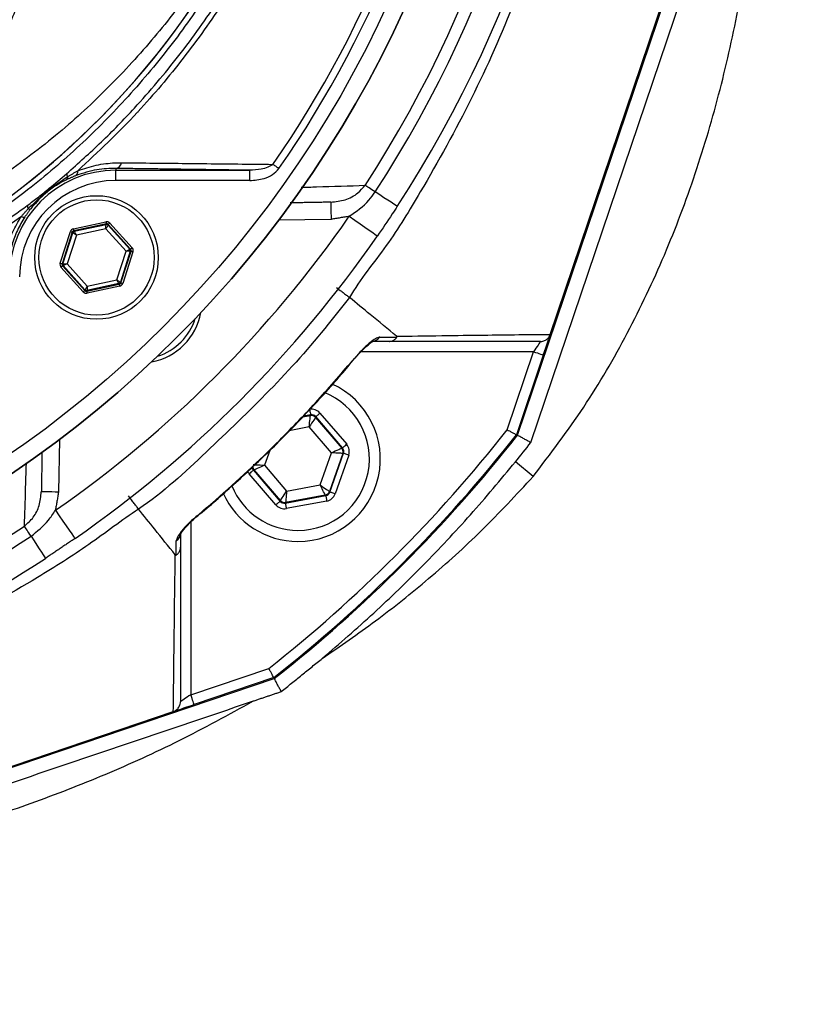
# Model space of a CAD drawing. Extents: x -2114 to 10040, y 0 to 6534.
# Drawn here: x 8711 to 8826, y 1190 to 1333 of the extents above; entities that cross this region are included whole.
import ezdxf

# ---------------------------------------------------------------- set-up
doc = ezdxf.new("R2010")
doc.units = 0
doc.header["$LTSCALE"] = 5
doc.header["$MEASUREMENT"] = 0
doc.layers.get('0').update_dxf_attribs({"linetype": 'CONTINUOUS'})
doc.styles.add('ISO', font='GENISO.SHX')
doc.dimstyles.new('GEN-ISO', dxfattribs={"dimtxt": 50, "dimasz": 50, "dimexe": 40, "dimexo": 1, "dimgap": 30, "dimtad": 0, "dimtih": 1, "dimtoh": 1, "dimdec": 1, "dimdsep": 46, "dimtxsty": 'ISO', "dimcen": 2, "dimclrd": 256, "dimclre": 256, "dimclrt": 2, "dimadec": 0, "dimazin": 0, "dimtp": 0.1, "dimtm": 0.1, "dimtfac": 0.05, "dimtdec": 1, "dimtix": 1, "dimtmove": 2, "dimatfit": 3, "dimfxl": 0, "dimtolj": 1, "dimarcsym": 0})

# ---------------------------------------------------------------- blocks, each defined once
blk = doc.blocks.new('*D61')
at = {"color": 3, "lineweight": 25}
for p, q in [((8930.02, 1401.55), (9230.48, 1401.55)), ((9205.48, 1111.55), (9205.48, 1366.55)), ((8595.9, 1076.55), (9230.48, 1076.55))]:
    blk.add_line(p, q, dxfattribs=at)
at = {"color": 3}
for points in [[(9211.32, 1366.55), (9199.65, 1366.55), (9205.48, 1401.55)], [(9199.65, 1111.55), (9211.32, 1111.55), (9205.48, 1076.55)]]:
    blk.add_solid(points, dxfattribs=at)
at = {"color": 2, "insert": (9150.48, 1239.05), "char_height": 50, "attachment_point": 5, "rotation": 90, "style": 'ISO'}
blk.add_mtext('\\A1;12.8', dxfattribs=at)

msp = doc.modelspace()

# ---------------------------------------------------------------- linework, layer by layer
at = {"color": 7, "linetype": 'Continuous'}
for p, q in [((8783.56, 1272.43), (8816.39, 1369.45)), ((8788.36, 1287.12), (8816.24, 1369.5)), ((8785.52, 1271.37), (8818.47, 1368.74)), ((8725.08, 1311.28), (8725.08, 1311.01)), ((8725.08, 1311.01), (8744.58, 1311.01)), ((8725.08, 1309.51), (8725.08, 1311.01)), ((8744.58, 1309.51), (8744.58, 1311.01)), ((8744.58, 1309.51), (8725.08, 1309.51)), ((8718.88, 1302.5), (8723.62, 1303.51)), ((8723.68, 1303.22), (8718.94, 1302.2)), ((8723.65, 1303.12), (8723.68, 1303.22)), ((8724.19, 1303.33), (8727.43, 1299.73)), ((8756.42, 1303.86), (8748.77, 1303.73)), ((8716.95, 1297.48), (8718.44, 1302.09)), ((8718.72, 1302), (8717.23, 1297.39)), ((8717.33, 1297.41), (8718.79, 1301.92)), ((8718.79, 1301.92), (8718.72, 1302)), ((8718.94, 1302.2), (8719.01, 1302.13)), ((8719.01, 1302.13), (8723.65, 1303.12)), ((8723.6, 1302.5), (8719.31, 1301.58)), ((8726.55, 1299.24), (8723.6, 1302.5)), ((8723.96, 1303.13), (8723.93, 1303.03)), ((8723.93, 1303.03), (8727.11, 1299.51)), ((8727.21, 1299.53), (8723.96, 1303.13)), ((8719.31, 1301.58), (8717.96, 1297.39)), ((8725.2, 1295.05), (8726.55, 1299.24)), ((8727.17, 1299.22), (8725.72, 1294.7)), ((8725.79, 1294.63), (8727.28, 1299.24)), ((8727.56, 1299.15), (8726.07, 1294.54)), ((8727.11, 1299.51), (8727.21, 1299.53)), ((8727.28, 1299.24), (8727.17, 1299.22)), ((8717.23, 1297.39), (8717.33, 1297.41)), ((8720.32, 1293.3), (8717.07, 1296.9)), ((8717.4, 1297.12), (8717.29, 1297.1)), ((8717.29, 1297.1), (8720.54, 1293.5)), ((8720.57, 1293.6), (8717.4, 1297.12)), ((8717.96, 1297.39), (8720.9, 1294.13)), ((8720.9, 1294.13), (8725.2, 1295.05)), ((8725.72, 1294.7), (8725.79, 1294.63)), ((8720.54, 1293.5), (8720.57, 1293.6)), ((8720.83, 1293.41), (8725.56, 1294.43)), ((8720.86, 1293.51), (8720.83, 1293.41)), ((8725.49, 1294.5), (8720.86, 1293.51)), ((8725.63, 1294.13), (8720.89, 1293.12)), ((8725.56, 1294.43), (8725.49, 1294.5)), ((8785.92, 1284.59), (8760.79, 1284.59)), ((8782.08, 1273.23), (8785.92, 1284.59)), ((8787.34, 1284.11), (8783.42, 1272.51)), ((8752.28, 1275.09), (8753.4, 1275.3)), ((8753.44, 1275.4), (8752.4, 1275.21)), ((8753.4, 1275.3), (8753.44, 1275.4)), ((8754.2, 1275.14), (8754.16, 1275.03)), ((8754.16, 1275.03), (8757.98, 1270.57)), ((8758.09, 1270.59), (8754.2, 1275.14)), ((8754.8, 1275.66), (8758.7, 1271.11)), ((8753.24, 1273.64), (8750.32, 1273.09)), ((8756.47, 1269.88), (8753.24, 1273.64)), ((8716.84, 1271.8), (8716.71, 1264.15)), ((8747.49, 1270.2), (8746.73, 1268.06)), ((8757.98, 1270.57), (8758.09, 1270.59)), ((8754.82, 1265.21), (8756.47, 1269.88)), ((8758.13, 1269.78), (8756.17, 1264.24)), ((8756.25, 1264.16), (8758.24, 1269.8)), ((8758.99, 1269.54), (8757, 1263.89)), ((8758.24, 1269.8), (8758.13, 1269.78)), ((8745.22, 1267.37), (8745.1, 1267.35)), ((8745.1, 1267.35), (8749, 1262.8)), ((8749.04, 1262.91), (8745.22, 1267.37)), ((8746.73, 1268.06), (8749.95, 1264.3)), ((8785.87, 1266.44), (8783.27, 1268.54)), ((8748.39, 1262.28), (8744.5, 1266.83)), ((8749.95, 1264.3), (8754.82, 1265.21)), ((8749.75, 1262.54), (8755.64, 1263.64)), ((8755.57, 1263.72), (8749.79, 1262.64)), ((8755.64, 1263.64), (8755.57, 1263.72)), ((8756.17, 1264.24), (8756.25, 1264.16)), ((8749, 1262.8), (8749.04, 1262.91)), ((8749.79, 1262.64), (8749.75, 1262.54)), ((8755.79, 1262.85), (8749.9, 1261.75)), ((8735.98, 1259.78), (8735.98, 1234.64)), ((8735.98, 1234.64), (8747.34, 1238.49)), ((8651.12, 1204.18), (8748.14, 1237.01)), ((8748.06, 1237.15), (8736.46, 1233.22)), ((8651.07, 1204.33), (8733.44, 1232.2))]:
    msp.add_line(p, q, dxfattribs=at)
for points in [[(8748.82, 1311.26), (8748.7, 1311.35), (8748.58, 1311.43), (8748.47, 1311.51), (8748.35, 1311.59), (8748.24, 1311.67), (8748.14, 1311.74), (8748.04, 1311.81), (8747.95, 1311.87)], [(8762.85, 1307.85), (8762.6, 1308.01), (8762.37, 1308.17), (8762.15, 1308.31), (8761.95, 1308.44), (8761.76, 1308.56), (8761.61, 1308.66), (8761.48, 1308.75), (8761.37, 1308.82)], [(8766.07, 1305.76), (8766.01, 1305.8), (8765.83, 1305.91), (8765.55, 1306.09), (8765.17, 1306.35), (8764.69, 1306.66), (8764.13, 1307.02), (8763.51, 1307.42), (8762.85, 1307.85)], [(8756.37, 1306.36), (8756.37, 1306.31), (8756.37, 1306.17), (8756.38, 1305.94), (8756.38, 1305.63), (8756.39, 1305.25), (8756.4, 1304.82), (8756.41, 1304.35), (8756.42, 1303.86)], [(8723.62, 1303.51), (8723.63, 1303.45), (8723.64, 1303.4), (8723.65, 1303.35), (8723.66, 1303.31), (8723.67, 1303.27), (8723.67, 1303.24), (8723.68, 1303.22), (8723.68, 1303.22)], [(8724.19, 1303.33), (8724.14, 1303.29), (8724.1, 1303.25), (8724.07, 1303.22), (8724.03, 1303.19), (8724, 1303.16), (8723.98, 1303.14), (8723.97, 1303.13), (8723.96, 1303.13)], [(8759.07, 1304.31), (8759.87, 1303.75), (8760.64, 1303.22), (8761.35, 1302.72), (8761.97, 1302.29), (8762.48, 1301.94), (8762.86, 1301.67), (8763.09, 1301.51), (8763.17, 1301.46)], [(8718.44, 1302.09), (8718.49, 1302.08), (8718.54, 1302.06), (8718.59, 1302.04), (8718.64, 1302.03), (8718.67, 1302.02), (8718.7, 1302.01), (8718.71, 1302), (8718.72, 1302)], [(8719.31, 1301.58), (8719.21, 1301.64), (8719.11, 1301.71), (8719.02, 1301.77), (8718.94, 1301.82), (8718.88, 1301.86), (8718.83, 1301.9), (8718.8, 1301.92), (8718.79, 1301.92)], [(8718.88, 1302.5), (8718.89, 1302.44), (8718.9, 1302.38), (8718.91, 1302.33), (8718.92, 1302.29), (8718.93, 1302.25), (8718.94, 1302.23), (8718.94, 1302.21), (8718.94, 1302.2)], [(8719.01, 1302.13), (8719.02, 1302.11), (8719.04, 1302.08), (8719.06, 1302.03), (8719.1, 1301.96), (8719.15, 1301.88), (8719.2, 1301.78), (8719.25, 1301.68), (8719.31, 1301.58)], [(8723.6, 1302.5), (8723.61, 1302.62), (8723.62, 1302.73), (8723.63, 1302.84), (8723.63, 1302.93), (8723.64, 1303.01), (8723.64, 1303.07), (8723.65, 1303.11), (8723.65, 1303.12)], [(8723.93, 1303.03), (8723.93, 1303.02), (8723.91, 1302.98), (8723.88, 1302.93), (8723.83, 1302.87), (8723.79, 1302.79), (8723.73, 1302.7), (8723.67, 1302.6), (8723.6, 1302.5)], [(8726.55, 1299.24), (8726.66, 1299.29), (8726.76, 1299.34), (8726.86, 1299.39), (8726.94, 1299.43), (8727.01, 1299.46), (8727.07, 1299.49), (8727.1, 1299.5), (8727.11, 1299.51)], [(8727.17, 1299.22), (8727.16, 1299.22), (8727.12, 1299.22), (8727.07, 1299.22), (8726.99, 1299.22), (8726.89, 1299.22), (8726.79, 1299.23), (8726.67, 1299.23), (8726.55, 1299.24)], [(8727.43, 1299.73), (8727.39, 1299.69), (8727.35, 1299.66), (8727.31, 1299.62), (8727.28, 1299.59), (8727.25, 1299.57), (8727.23, 1299.55), (8727.22, 1299.54), (8727.21, 1299.53)], [(8727.28, 1299.24), (8727.28, 1299.24), (8727.3, 1299.23), (8727.32, 1299.22), (8727.36, 1299.21), (8727.4, 1299.2), (8727.45, 1299.18), (8727.51, 1299.16), (8727.56, 1299.15)], [(8716.95, 1297.48), (8717, 1297.47), (8717.05, 1297.45), (8717.1, 1297.43), (8717.15, 1297.42), (8717.18, 1297.41), (8717.21, 1297.4), (8717.23, 1297.39), (8717.23, 1297.39)], [(8717.33, 1297.41), (8717.35, 1297.41), (8717.38, 1297.41), (8717.44, 1297.41), (8717.52, 1297.41), (8717.61, 1297.4), (8717.72, 1297.4), (8717.84, 1297.4), (8717.96, 1297.39)], [(8717.29, 1297.1), (8717.29, 1297.09), (8717.28, 1297.08), (8717.26, 1297.06), (8717.23, 1297.04), (8717.19, 1297.01), (8717.16, 1296.97), (8717.11, 1296.94), (8717.07, 1296.9)], [(8717.96, 1297.39), (8717.85, 1297.34), (8717.74, 1297.29), (8717.65, 1297.24), (8717.56, 1297.2), (8717.49, 1297.17), (8717.44, 1297.14), (8717.41, 1297.13), (8717.4, 1297.12)], [(8725.49, 1294.5), (8725.49, 1294.52), (8725.47, 1294.55), (8725.44, 1294.6), (8725.41, 1294.67), (8725.36, 1294.75), (8725.31, 1294.85), (8725.26, 1294.95), (8725.2, 1295.05)], [(8725.2, 1295.05), (8725.3, 1294.99), (8725.4, 1294.92), (8725.48, 1294.86), (8725.56, 1294.81), (8725.63, 1294.77), (8725.67, 1294.73), (8725.71, 1294.71), (8725.72, 1294.7)], [(8725.79, 1294.63), (8725.79, 1294.63), (8725.81, 1294.62), (8725.84, 1294.61), (8725.87, 1294.6), (8725.91, 1294.59), (8725.96, 1294.57), (8726.02, 1294.55), (8726.07, 1294.54)], [(8720.54, 1293.5), (8720.54, 1293.5), (8720.52, 1293.49), (8720.5, 1293.47), (8720.48, 1293.44), (8720.44, 1293.41), (8720.4, 1293.38), (8720.36, 1293.34), (8720.32, 1293.3)], [(8720.57, 1293.6), (8720.58, 1293.61), (8720.6, 1293.65), (8720.63, 1293.7), (8720.67, 1293.76), (8720.72, 1293.84), (8720.78, 1293.93), (8720.84, 1294.03), (8720.9, 1294.13)], [(8720.83, 1293.41), (8720.83, 1293.41), (8720.83, 1293.39), (8720.84, 1293.36), (8720.85, 1293.32), (8720.86, 1293.28), (8720.87, 1293.23), (8720.88, 1293.18), (8720.89, 1293.12)], [(8720.9, 1294.13), (8720.89, 1294.01), (8720.89, 1293.9), (8720.88, 1293.79), (8720.87, 1293.7), (8720.87, 1293.62), (8720.86, 1293.56), (8720.86, 1293.52), (8720.86, 1293.51)], [(8725.56, 1294.43), (8725.56, 1294.42), (8725.57, 1294.4), (8725.57, 1294.38), (8725.58, 1294.34), (8725.59, 1294.3), (8725.6, 1294.25), (8725.61, 1294.19), (8725.63, 1294.13)], [(8786.94, 1286.09), (8786.92, 1286.07), (8786.88, 1286), (8786.8, 1285.89), (8786.7, 1285.74), (8786.58, 1285.56), (8786.43, 1285.34), (8786.27, 1285.1), (8786.1, 1284.85), (8785.92, 1284.59)], [(8787.34, 1284.11), (8787.52, 1284.63), (8787.69, 1285.14), (8787.85, 1285.61), (8788, 1286.04), (8788.12, 1286.41), (8788.22, 1286.71), (8788.3, 1286.93), (8788.33, 1287.03)], [(8785.92, 1284.59), (8786.2, 1284.5), (8786.47, 1284.41), (8786.71, 1284.32), (8786.93, 1284.25), (8787.11, 1284.19), (8787.24, 1284.15), (8787.32, 1284.12), (8787.34, 1284.11)], [(8759.91, 1283.63), (8759.91, 1283.63), (8759.86, 1283.67)], [(8753.3, 1276.19), (8753.32, 1276.04), (8753.35, 1275.89), (8753.38, 1275.76), (8753.4, 1275.64), (8753.42, 1275.54), (8753.43, 1275.47), (8753.44, 1275.42), (8753.44, 1275.4)], [(8753.24, 1273.64), (8753.28, 1273.96), (8753.3, 1274.27), (8753.33, 1274.55), (8753.36, 1274.8), (8753.38, 1275.01), (8753.39, 1275.16), (8753.4, 1275.26), (8753.4, 1275.3)], [(8754.16, 1275.03), (8754.14, 1275), (8754.08, 1274.92), (8754, 1274.79), (8753.89, 1274.62), (8753.75, 1274.41), (8753.59, 1274.17), (8753.42, 1273.91), (8753.24, 1273.64)], [(8754.8, 1275.66), (8754.69, 1275.56), (8754.57, 1275.46), (8754.47, 1275.37), (8754.38, 1275.29), (8754.3, 1275.23), (8754.25, 1275.18), (8754.21, 1275.15), (8754.2, 1275.14)], [(8756.47, 1269.88), (8756.76, 1270.01), (8757.04, 1270.14), (8757.3, 1270.26), (8757.53, 1270.36), (8757.72, 1270.45), (8757.86, 1270.51), (8757.95, 1270.55), (8757.98, 1270.57)], [(8758.7, 1271.11), (8758.58, 1271.01), (8758.47, 1270.91), (8758.37, 1270.82), (8758.27, 1270.75), (8758.2, 1270.68), (8758.14, 1270.63), (8758.11, 1270.6), (8758.09, 1270.59)], [(8758.13, 1269.78), (8758.09, 1269.79), (8757.99, 1269.79), (8757.84, 1269.8), (8757.63, 1269.81), (8757.38, 1269.83), (8757.09, 1269.84), (8756.79, 1269.86), (8756.47, 1269.88)], [(8758.99, 1269.54), (8758.85, 1269.59), (8758.71, 1269.64), (8758.58, 1269.68), (8758.47, 1269.72), (8758.37, 1269.76), (8758.3, 1269.78), (8758.26, 1269.8), (8758.24, 1269.8)], [(8745.1, 1267.35), (8745.09, 1267.34), (8745.05, 1267.31), (8745, 1267.26), (8744.92, 1267.19), (8744.83, 1267.12), (8744.73, 1267.03), (8744.61, 1266.93), (8744.5, 1266.83)], [(8745.07, 1268.16), (8745.11, 1268.15), (8745.2, 1268.15), (8745.36, 1268.14), (8745.57, 1268.13), (8745.82, 1268.11), (8746.1, 1268.1), (8746.41, 1268.08), (8746.73, 1268.06)], [(8746.73, 1268.06), (8746.44, 1267.93), (8746.16, 1267.8), (8745.9, 1267.68), (8745.67, 1267.58), (8745.48, 1267.49), (8745.34, 1267.43), (8745.25, 1267.39), (8745.22, 1267.37)], [(8754.82, 1265.21), (8755.08, 1265.02), (8755.33, 1264.84), (8755.57, 1264.68), (8755.77, 1264.53), (8755.94, 1264.41), (8756.06, 1264.32), (8756.14, 1264.26), (8756.17, 1264.24)], [(8755.57, 1263.72), (8755.55, 1263.75), (8755.51, 1263.84), (8755.44, 1263.98), (8755.34, 1264.17), (8755.23, 1264.39), (8755.1, 1264.65), (8754.96, 1264.92), (8754.82, 1265.21)], [(8716.71, 1264.15), (8716.22, 1264.16), (8715.75, 1264.17), (8715.32, 1264.18), (8714.94, 1264.18), (8714.63, 1264.19), (8714.4, 1264.19), (8714.26, 1264.2), (8714.21, 1264.2)], [(8749.04, 1262.91), (8749.06, 1262.94), (8749.11, 1263.02), (8749.2, 1263.15), (8749.31, 1263.32), (8749.45, 1263.53), (8749.61, 1263.77), (8749.78, 1264.03), (8749.95, 1264.3)], [(8749.95, 1264.3), (8749.92, 1263.98), (8749.89, 1263.67), (8749.86, 1263.39), (8749.84, 1263.14), (8749.82, 1262.93), (8749.81, 1262.78), (8749.8, 1262.68), (8749.79, 1262.64)], [(8755.64, 1263.64), (8755.64, 1263.62), (8755.65, 1263.57), (8755.67, 1263.5), (8755.69, 1263.4), (8755.71, 1263.28), (8755.73, 1263.15), (8755.76, 1263), (8755.79, 1262.85)], [(8757, 1263.89), (8756.86, 1263.94), (8756.72, 1263.99), (8756.59, 1264.04), (8756.47, 1264.08), (8756.38, 1264.11), (8756.31, 1264.13), (8756.27, 1264.15), (8756.25, 1264.16)], [(8749, 1262.8), (8748.99, 1262.79), (8748.95, 1262.76), (8748.89, 1262.71), (8748.82, 1262.65), (8748.73, 1262.57), (8748.62, 1262.48), (8748.51, 1262.38), (8748.39, 1262.28)], [(8749.75, 1262.54), (8749.76, 1262.52), (8749.77, 1262.47), (8749.78, 1262.4), (8749.8, 1262.3), (8749.82, 1262.18), (8749.85, 1262.05), (8749.87, 1261.9), (8749.9, 1261.75)], [(8716.26, 1261.5), (8716.82, 1260.7), (8717.35, 1259.93), (8717.84, 1259.22), (8718.28, 1258.6), (8718.63, 1258.09), (8718.89, 1257.71), (8719.06, 1257.47), (8719.11, 1257.4)], [(8736.9, 1260.71), (8736.94, 1260.66), (8736.94, 1260.66)], [(8712.71, 1257.72), (8712.55, 1257.96), (8712.4, 1258.2), (8712.26, 1258.42), (8712.13, 1258.62), (8712.01, 1258.8), (8711.9, 1258.96), (8711.82, 1259.09), (8711.75, 1259.2)], [(8712.71, 1257.72), (8713.15, 1257.05), (8713.55, 1256.44), (8713.91, 1255.88), (8714.22, 1255.4), (8714.47, 1255.02), (8714.66, 1254.73), (8714.77, 1254.56), (8714.81, 1254.5)], [(8735.98, 1234.64), (8735.72, 1234.47), (8735.46, 1234.3), (8735.23, 1234.14), (8735.01, 1233.99), (8734.83, 1233.87), (8734.68, 1233.77), (8734.57, 1233.69), (8734.5, 1233.64), (8734.48, 1233.63)], [(8736.46, 1233.22), (8736.45, 1233.25), (8736.42, 1233.33), (8736.38, 1233.46), (8736.32, 1233.64), (8736.24, 1233.86), (8736.16, 1234.1), (8736.07, 1234.37), (8735.98, 1234.64)], [(8733.53, 1232.23), (8733.64, 1232.27), (8733.86, 1232.34), (8734.16, 1232.45), (8734.53, 1232.57), (8734.96, 1232.72), (8735.43, 1232.88), (8735.94, 1233.05), (8736.46, 1233.22)]]:
    msp.add_lwpolyline(points, dxfattribs=at)
for centre, radius in [((8619.02, 1401.55), 162.5), ((8619.02, 1401.55), 160), ((8722.25, 1298.31), 9), ((8722.25, 1298.31), 8.4)]:
    msp.add_circle(centre, radius, dxfattribs=at)
for centre, radius, start, end in [((8619.02, 1401.55), 169.9, 326.9185, 33.0815), ((8619.02, 1401.55), 175.5, 326.9185, 31.8862), ((8619.02, 1401.55), 171.66, 326.9185, 31.8862), ((8619.02, 1401.55), 162.5, 270, 0), ((8619.02, 1401.55), 157.06, 325.1797, 352.6106), ((8619.02, 1401.55), 158.12, 325.1797, 352.6604), ((8639.02, 1401.55), 117.88, 286.424, 346.1844), ((8639.02, 1401.55), 117.87, 286.4237, 345.8468), ((8724.89, 1312.28), 1.02, 280.5948, 349.8017), ((8725.08, 1295.49), 15.53, 90, 180), ((8718.55, 1310.53), 0.66, 181.2095, 221.6147), ((8718.84, 1310.79), 0.687, 308.9398, 12.708), ((8725.08, 1295.49), 14.03, 90, 180), ((8717.54, 1310.04), 0.518, 307.6045, 5.1487), ((8712.85, 1305.84), 0.673, 176.5218, 218.0487), ((8712.5, 1305.73), 0.361, 238.2569, 295.6958), ((8711.61, 1304.77), 0.572, 236.4952, 291.118), ((8619.02, 1401.55), 170.5, 304.7742, 325.2258), ((8719.08, 1301.83), 0.3, 102.1073, 162.0857), ((8723.71, 1302.83), 0.3, 42.1059, 102.0882), ((8619.02, 1401.55), 175.5, 304.7742, 325.2258), ((8726.89, 1299.31), 0.3, 342.1095, 42.0846), ((8717.62, 1297.32), 0.3, 162.1053, 222.0888), ((8725.43, 1294.8), 0.3, 282.1078, 342.0871), ((8720.8, 1293.8), 0.3, 222.1102, 282.083), ((8728.62, 1291.95), 9, 280.534, 349.466), ((8728.62, 1291.95), 8.4, 287.5436, 342.4564), ((8762.36, 1287.46), 1.37, 270.6019, 326.0879), ((8751.6, 1268.97), 12, 270, 65.4441), ((8751.6, 1268.97), 10.4, 270, 68.3108), ((8753.55, 1274.51), 0.8, 40.595, 100.5733), ((8619.02, 1401.55), 207.5, 308.2008, 321.7992), ((8619.02, 1401.55), 209, 308.13, 321.87), ((8619.02, 1401.55), 209.16, 308.1226, 321.8774), ((8757.37, 1270.05), 0.8, 340.594, 40.5727), ((8619.02, 1401.55), 211.36, 321, 321.9798), ((8745.82, 1267.89), 0.8, 179.6801, 220.5761), ((8751.6, 1268.97), 10.4, 202.0554, 270), ((8751.6, 1268.97), 12, 204.5634, 270), ((8755.42, 1264.51), 0.8, 280.5942, 340.5725), ((8749.65, 1263.43), 0.8, 220.592, 280.5742), ((8619.02, 1401.55), 169.9, 281.9185, 303.0815), ((8619.02, 1401.55), 171.66, 283.1138, 303.0815), ((8733.11, 1258.21), 1.37, 303.9116, 359.3986), ((8619.02, 1401.55), 175.5, 283.1138, 303.0815)]:
    msp.add_arc(centre, radius, start, end, dxfattribs=at)
for centre, major_axis, ratio, start_param, end_param in [((8723.74, 1302.92), (-0.184, -0.571), 0.999797, 2.618082, 3.665103), ((8723.74, 1302.92), (0.092, 0.286), 0.999391, 5.759674, 6.806696), ((8719.01, 1301.91), (0.402, -0.445), 0.999797, 2.618082, 3.665103), ((8719.01, 1301.91), (-0.201, 0.223), 0.999391, 5.759674, 6.806696), ((8726.99, 1299.33), (0.294, 0.063), 0.999391, 5.759674, 6.806696), ((8726.99, 1299.33), (-0.587, -0.126), 0.999797, 2.618082, 3.665103), ((8717.52, 1297.3), (0.587, 0.126), 0.999797, 2.618082, 3.665103), ((8717.52, 1297.3), (0.294, 0.063), 0.999391, 2.618082, 3.665103), ((8725.5, 1294.72), (-0.201, 0.223), 0.999391, 2.618082, 3.665103), ((8725.5, 1294.72), (-0.402, 0.445), 0.999797, 2.618082, 3.665103), ((8720.76, 1293.71), (0.184, 0.571), 0.999797, 2.618082, 3.665103), ((8720.76, 1293.71), (0.092, 0.286), 0.999391, 2.618082, 3.665103), ((8753.59, 1274.62), (-0.53, -1.51), 0.999797, 2.618082, 3.665103), ((8753.59, 1274.62), (0.266, 0.755), 0.999391, 5.759674, 6.806696), ((8757.48, 1270.07), (0.787, 0.147), 0.999391, 5.759674, 6.806696), ((8757.48, 1270.07), (-1.57, -0.29), 0.999797, 2.618082, 3.665103), ((8745.71, 1267.87), (0.787, 0.147), 0.999391, 3.045253, 3.665103), ((8745.71, 1267.87), (1.57, 0.29), 0.999797, 3.393806, 3.665103), ((8755.49, 1264.42), (-0.521, 0.608), 0.999391, 2.618082, 3.665103), ((8755.49, 1264.42), (-1.04, 1.22), 0.999797, 2.618082, 3.665103), ((8749.61, 1263.32), (0.53, 1.51), 0.999797, 2.618082, 3.665103), ((8749.61, 1263.32), (0.266, 0.755), 0.999391, 2.618082, 3.665103)]:
    msp.add_ellipse(centre, major_axis=major_axis, ratio=ratio, start_param=start_param, end_param=end_param, dxfattribs=at)
for points, knots in [([(8711.3, 1304.3), (8708.72, 1302.48), (8703.57, 1298.85), (8695.09, 1294.05), (8685.98, 1289.79), (8676.25, 1286.24), (8666.26, 1283.5), (8654.99, 1281.45), (8642.44, 1280.2), (8628.62, 1279.81), (8614.77, 1280.47), (8601.59, 1282.1), (8589.15, 1284.58), (8577.46, 1287.72), (8566.01, 1291.62), (8554.88, 1296.24), (8544.07, 1301.58), (8533.64, 1307.66), (8523.6, 1314.43), (8514.07, 1321.83), (8505.09, 1329.79), (8497.58, 1337.4), (8491.34, 1344.42), (8486.26, 1350.81), (8481.65, 1357.58), (8477.62, 1364.95), (8474.32, 1372.91), (8471.79, 1381.36), (8470.12, 1390.06), (8469.4, 1398.91), (8469.59, 1407.8), (8470.61, 1416.02), (8472.28, 1423.48), (8474.37, 1430.18), (8477.07, 1436.89), (8480.48, 1443.48), (8484.57, 1449.88), (8489.11, 1455.94), (8495.27, 1463.23), (8503.26, 1471.61), (8513.39, 1480.76), (8524.23, 1489.18), (8535.65, 1496.74), (8547.59, 1503.4), (8559.99, 1509.13), (8572.82, 1513.96), (8585.56, 1517.69), (8598.1, 1520.38), (8610.35, 1522.15), (8622.68, 1523.11), (8634.32, 1523.21), (8645.22, 1522.66), (8655.38, 1521.57), (8665.41, 1519.78), (8675.25, 1517.21), (8684.81, 1513.79), (8694.06, 1509.58), (8702.94, 1504.62), (8708.57, 1500.83), (8711.29, 1498.81), (8711.3, 1498.81)], [0, 0, 0, 0, 0.015332, 0.030665, 0.047482, 0.064359, 0.08124, 0.098061, 0.120381, 0.142779, 0.165173, 0.187488, 0.20692, 0.226431, 0.245971, 0.265487, 0.284925, 0.304718, 0.324581, 0.344473, 0.364345, 0.384147, 0.397765, 0.411419, 0.425032, 0.438592, 0.452869, 0.467188, 0.481462, 0.495739, 0.510063, 0.524341, 0.535725, 0.547132, 0.558517, 0.571078, 0.583684, 0.596324, 0.60893, 0.631492, 0.65412, 0.676743, 0.699297, 0.721397, 0.743571, 0.765741, 0.787834, 0.807727, 0.827678, 0.847629, 0.867524, 0.884122, 0.900759, 0.917379, 0.933954, 0.950432, 0.966967, 0.983501, 0.999978, 1, 1, 1, 1]), ([(8712.17, 1497.22), (8711.79, 1497.51), (8708.72, 1499.83), (8702.73, 1503.87), (8693.93, 1508.81), (8684.76, 1513), (8675.25, 1516.42), (8665.47, 1519), (8655.47, 1520.8), (8645.35, 1521.9), (8634.47, 1522.47), (8622.83, 1522.38), (8610.49, 1521.43), (8598.23, 1519.66), (8585.69, 1516.97), (8572.95, 1513.23), (8560.12, 1508.38), (8547.73, 1502.62), (8535.8, 1495.95), (8524.41, 1488.36), (8513.6, 1479.92), (8503.51, 1470.75), (8495.57, 1462.38), (8489.48, 1455.13), (8485.02, 1449.13), (8480.99, 1442.8), (8477.64, 1436.3), (8475, 1429.69), (8472.95, 1423.1), (8471.32, 1415.77), (8470.32, 1407.69), (8470.13, 1398.96), (8470.84, 1390.26), (8472.47, 1381.7), (8474.95, 1373.4), (8478.18, 1365.55), (8482.15, 1358.28), (8486.69, 1351.57), (8491.7, 1345.24), (8497.87, 1338.25), (8505.33, 1330.64), (8514.28, 1322.67), (8523.79, 1315.25), (8533.8, 1308.45), (8544.21, 1302.36), (8555.01, 1296.99), (8566.14, 1292.36), (8577.59, 1288.45), (8589.28, 1285.3), (8601.73, 1282.82), (8614.91, 1281.2), (8628.77, 1280.55), (8642.59, 1280.96), (8655.12, 1282.23), (8666.34, 1284.3), (8676.26, 1287.03), (8685.91, 1290.57), (8695.17, 1294.92), (8703.99, 1299.97), (8709.44, 1303.91), (8712.17, 1305.88)], [0, 0, 0, 0, 0.002364, 0.01872, 0.035134, 0.051548, 0.067905, 0.084427, 0.100995, 0.11758, 0.134126, 0.154031, 0.173994, 0.193955, 0.213858, 0.235956, 0.25813, 0.280309, 0.302413, 0.32494, 0.347536, 0.370138, 0.392672, 0.405128, 0.417616, 0.430072, 0.442482, 0.453674, 0.464888, 0.476079, 0.490111, 0.504189, 0.518221, 0.532252, 0.546328, 0.560362, 0.573781, 0.587252, 0.600764, 0.61424, 0.634021, 0.653874, 0.673746, 0.693589, 0.713363, 0.732807, 0.752331, 0.771879, 0.791398, 0.810838, 0.833158, 0.85556, 0.877965, 0.900292, 0.916997, 0.933762, 0.950522, 0.967223, 0.983612, 1, 1, 1, 1]), ([(8673.38, 1515.14), (8675.93, 1514.31), (8681.03, 1512.66), (8689.23, 1509.2), (8697.91, 1504.75), (8706.88, 1499.07), (8715.32, 1492.63), (8723, 1485.61), (8729.89, 1478.08), (8736.01, 1470.14), (8741.45, 1461.72), (8746.18, 1452.86), (8750.13, 1443.59), (8753.3, 1433.97), (8755.66, 1424.12), (8757.16, 1414.16), (8757.79, 1404.13), (8757.58, 1394.11), (8756.54, 1384.14), (8754.66, 1374.31), (8751.95, 1364.67), (8748.43, 1355.29), (8744.15, 1346.23), (8739.13, 1337.57), (8733.37, 1329.37), (8726.95, 1321.68), (8719.91, 1314.55), (8711.92, 1307.71), (8703.48, 1301.73), (8694.68, 1296.61), (8686.09, 1292.49), (8678.94, 1289.71), (8674.65, 1288.37), (8673.38, 1287.97)], [0, 0, 0, 0, 0.026526, 0.053052, 0.0879563, 0.1230006, 0.158045, 0.1929494, 0.2259151, 0.2589987, 0.2920822, 0.325048, 0.3583482, 0.39177, 0.4251916, 0.4584918, 0.4914562, 0.5245384, 0.5576205, 0.5905847, 0.623549, 0.6566311, 0.689713, 0.7226771, 0.7556416, 0.7887237, 0.8218058, 0.85477, 0.8927046, 0.9240774, 0.9555008, 0.9868736, 1, 1, 1, 1]), ([(8758.95, 1510.82), (8758.95, 1510.82), (8760.42, 1508.25), (8764.3, 1503.7), (8769.89, 1494.56), (8776.07, 1483.66), (8782.07, 1470.59), (8787.1, 1457.14), (8790.95, 1443.88), (8793.7, 1430.92), (8795.46, 1418.34), (8796.29, 1405.66), (8796.14, 1392.57), (8794.85, 1379.13), (8792.32, 1364.9), (8788.53, 1350.37), (8783.38, 1335.66), (8777.09, 1321.4), (8770.54, 1309.63), (8764.66, 1299.91), (8760.64, 1295.16), (8759.11, 1292.49), (8759.11, 1292.49)], [0, 0, 0, 0, 0, 0.037933, 0.075867, 0.136976, 0.198261, 0.259549, 0.32066, 0.374713, 0.42891, 0.483086, 0.537109, 0.596337, 0.655575, 0.72183, 0.788309, 0.854786, 0.921038, 0.960519, 1, 1, 1, 1, 1]), ([(8696.88, 1314.19), (8697.89, 1316.02), (8699.91, 1319.69), (8702.72, 1325.49), (8705.35, 1331.52), (8708.1, 1338.59), (8710.82, 1346.76), (8713.41, 1356.17), (8715.54, 1365.96), (8716.85, 1374), (8717.41, 1378.73), (8717.56, 1380.04)], [0, 0, 0, 0, 0.09762, 0.195238, 0.293878, 0.392517, 0.529205, 0.665887, 0.805993, 0.946093, 1, 1, 1, 1]), ([(8721.82, 1380), (8721.65, 1378.62), (8721.07, 1373.89), (8719.73, 1365.9), (8717.56, 1356.11), (8714.86, 1346.53), (8711.97, 1338.16), (8709.1, 1330.99), (8706.35, 1324.9), (8703.4, 1319), (8701.26, 1315.26), (8700.19, 1313.39)], [0, 0, 0, 0, 0.055771, 0.191692, 0.327618, 0.467071, 0.606532, 0.704361, 0.802191, 0.901095, 1, 1, 1, 1]), ([(8753.31, 1372.73), (8752.59, 1370.41), (8751.15, 1365.76), (8748.45, 1359.01), (8745.36, 1352.42), (8741.47, 1345.35), (8736.65, 1337.93), (8730.72, 1330.25), (8724.11, 1323.05), (8716.76, 1316.22), (8711.33, 1312.2), (8708.56, 1310.14)], [0, 0, 0, 0, 0.091751, 0.18351, 0.276594, 0.369679, 0.492783, 0.615889, 0.741922, 0.867953, 1, 1, 1, 1]), ([(8785.87, 1266.44), (8788.39, 1269.75), (8793.44, 1276.39), (8799.74, 1287.25), (8805.15, 1298.63), (8809.63, 1310.51), (8813.21, 1322.68), (8815.97, 1335.07), (8817.95, 1347.57), (8819.27, 1360.16), (8819.59, 1368.58), (8819.75, 1372.78)], [0, 0, 0, 0, 0.1099562, 0.2201133, 0.3308835, 0.4424653, 0.5548717, 0.6659354, 0.7773966, 0.8888973, 1, 1, 1, 1]), ([(8717.89, 1310.51), (8719.6, 1312.03), (8723.02, 1315.08), (8728.54, 1320.77), (8734.36, 1327.63), (8740.26, 1335.89), (8745.48, 1344.72), (8749.39, 1352.76), (8751.38, 1357.87), (8752.11, 1359.76)], [0, 0, 0, 0, 0.113496, 0.227364, 0.393033, 0.558702, 0.729288, 0.899873, 1, 1, 1, 1]), ([(8752.77, 1359.43), (8752.03, 1357.52), (8750.05, 1352.44), (8746.16, 1344.45), (8740.95, 1335.61), (8735.01, 1327.26), (8730.57, 1322.01), (8725.48, 1316.49), (8722.48, 1313.7), (8719.51, 1310.94)], [0, 0, 0, 0, 0.103023, 0.27502, 0.447643, 0.620271, 0.792273, 0.79485, 1, 1, 1, 1]), ([(8719.51, 1310.94), (8720.41, 1311.24), (8722.25, 1311.85), (8724.38, 1312.09), (8725.57, 1312.1), (8725.9, 1312.1)], [0, 0, 0, 0, 0.414544, 0.842744, 1, 1, 1, 1]), ([(8725.9, 1312.1), (8726.69, 1312.1), (8730.64, 1312.06), (8738.02, 1311.98), (8744.53, 1311.91), (8747.95, 1311.87)], [0, 0, 0, 0, 0.1060893, 0.5304611, 1, 1, 1, 1]), ([(8747.95, 1311.87), (8747.72, 1311.71), (8747.19, 1311.37), (8746.03, 1311.08), (8745.13, 1311.04), (8744.58, 1311.01)], [0, 0, 0, 0, 0.2385617, 0.5285275, 1, 1, 1, 1]), ([(8712.17, 1305.88), (8712.71, 1306.29), (8713.78, 1307.11), (8715.68, 1308.63), (8717.05, 1309.79), (8717.89, 1310.51)], [0, 0, 0, 0, 0.277051, 0.553881, 1, 1, 1, 1]), ([(8725.08, 1311.28), (8724.17, 1311.26), (8722.3, 1311.22), (8720.29, 1310.58), (8719.27, 1310.25)], [0, 0, 0, 0, 0.490972, 1, 1, 1, 1]), ([(8744.58, 1309.51), (8745.28, 1309.57), (8746.44, 1309.67), (8747.93, 1310.3), (8748.53, 1310.95), (8748.82, 1311.26)], [0, 0, 0, 0, 0.4434028, 0.7319433, 1, 1, 1, 1]), ([(8712.31, 1305.43), (8713.23, 1306.31), (8715.03, 1308.07), (8717.05, 1309.42), (8718.06, 1310.09)], [0, 0, 0, 0, 0.506054, 1, 1, 1, 1]), ([(8717.86, 1309.63), (8717.51, 1309.45), (8716.62, 1308.98), (8715.5, 1308.2), (8714.06, 1307.01), (8713.27, 1306.11), (8712.66, 1305.41)], [0, 0, 0, 0, 0.189296, 0.478528, 0.599256, 1, 1, 1, 1]), ([(8752.04, 1308.53), (8752.8, 1308.55), (8755.99, 1308.65), (8759.04, 1308.75), (8761.37, 1308.82)], [0, 0, 0, 0, 0.238295, 1, 1, 1, 1]), ([(8756.37, 1306.36), (8757.08, 1306.44), (8758.49, 1306.59), (8760.25, 1307.51), (8761.04, 1308.43), (8761.37, 1308.82)], [0, 0, 0, 0, 0.372832, 0.739304, 1, 1, 1, 1]), ([(8759.07, 1304.31), (8760.09, 1305.02), (8761.53, 1306.02), (8762.55, 1307.44), (8762.85, 1307.85)], [0, 0, 0, 0, 0.708383, 1, 1, 1, 1]), ([(8766.07, 1305.76), (8765.82, 1305.39), (8764.88, 1303.94), (8763.9, 1302.52), (8763.17, 1301.46)], [0, 0, 0, 0, 0.255346, 1, 1, 1, 1]), ([(8708.46, 1294.67), (8708.49, 1295.5), (8708.54, 1297.18), (8709.1, 1299.67), (8709.98, 1302.08), (8710.85, 1303.55), (8711.3, 1304.3)], [0, 0, 0, 0, 0.267865, 0.541856, 0.767177, 1, 1, 1, 1]), ([(8711.82, 1304.24), (8711.43, 1303.58), (8710.63, 1302.24), (8709.85, 1300.06), (8709.34, 1297.77), (8709.3, 1296.25), (8709.28, 1295.49)], [0, 0, 0, 0, 0.222282, 0.453437, 0.723254, 1, 1, 1, 1]), ([(8757.21, 1293.93), (8757.45, 1293.75), (8757.88, 1293.43), (8758.44, 1293), (8758.88, 1292.66), (8759.04, 1292.54), (8759.11, 1292.49)], [0, 0, 0, 0, 0.286715, 0.500518, 0.758863, 1, 1, 1, 1]), ([(8759.11, 1292.49), (8759.11, 1292.49), (8758.03, 1291.23), (8754.45, 1286.48), (8747.56, 1278.85), (8738.25, 1269.98), (8731.95, 1264.06), (8728.37, 1261.68), (8728.37, 1261.68)], [0, 0, 0, 0, 0.000002, 0.113964, 0.409309, 0.704655, 0.999999, 1, 1, 1, 1]), ([(8765.97, 1286.85), (8764.69, 1287.9), (8762.4, 1289.78), (8760.12, 1291.66), (8759.11, 1292.49)], [0, 0, 0, 0, 0.56, 1, 1, 1, 1]), ([(8763.5, 1286.7), (8763.48, 1286.7), (8763.32, 1286.69), (8762.87, 1286.5), (8762, 1285.87), (8760.93, 1284.88), (8760.2, 1284.05), (8759.86, 1283.67)], [0, 0, 0, 0, 0.03279, 0.210913, 0.446335, 0.744293, 1, 1, 1, 1]), ([(8759.91, 1283.63), (8760.14, 1283.9), (8760.63, 1284.46), (8761.36, 1285.18), (8761.99, 1285.72), (8762.39, 1286.01), (8762.6, 1286.12), (8762.61, 1286.12), (8762.61, 1286.12)], [0, 0, 0, 0, 0.223665, 0.470158, 0.679492, 0.841707, 0.944174, 1, 1, 1, 1]), ([(8764.87, 1286.09), (8764.6, 1286.09), (8763.77, 1286.09), (8762.93, 1286.09), (8762.38, 1286.09)], [0, 0, 0, 0, 0.331616, 1, 1, 1, 1]), ([(8763.5, 1286.7), (8764.06, 1286.7), (8764.9, 1286.7), (8765.73, 1286.71), (8766.01, 1286.71)], [0, 0, 0, 0, 0.6665809, 1, 1, 1, 1]), ([(8764.87, 1286.09), (8764.88, 1286.09), (8765.01, 1286.09), (8765.29, 1286.14), (8765.69, 1286.33), (8765.9, 1286.58), (8766.01, 1286.71)], [0, 0, 0, 0, 0.031274, 0.283115, 0.641554, 1, 1, 1, 1]), ([(8786.94, 1286.09), (8783.79, 1286.09), (8778.87, 1286.09), (8771.41, 1286.09), (8767.05, 1286.09), (8764.87, 1286.09)], [0, 0, 0, 0, 0.471249, 0.735548, 1, 1, 1, 1]), ([(8765.97, 1286.85), (8765.97, 1286.85), (8767.75, 1286.85), (8772.86, 1286.95), (8778.42, 1287.01), (8783.72, 1287.08), (8786.85, 1287.11), (8788.36, 1287.12)], [0, 0, 0, 0, 0.000001, 0.265053, 0.530121, 0.772907, 1, 1, 1, 1]), ([(8766.01, 1286.71), (8766.01, 1286.71), (8766.02, 1286.72), (8766.02, 1286.74), (8766.03, 1286.77), (8766.01, 1286.81), (8765.98, 1286.84), (8765.97, 1286.85)], [0, 0, 0, 0, 0.031467, 0.073281, 0.151064, 0.484878, 1, 1, 1, 1]), ([(8786.94, 1286.09), (8786.94, 1286.09), (8787.06, 1286.09), (8787.35, 1286.13), (8787.76, 1286.31), (8788.15, 1286.65), (8788.29, 1286.96), (8788.36, 1287.11)], [0, 0, 0, 0, 0.00825, 0.190266, 0.461176, 0.730557, 1, 1, 1, 1]), ([(8736.9, 1260.71), (8737.79, 1261.46), (8741.93, 1264.97), (8747.86, 1270.53), (8754.56, 1277.5), (8758.09, 1281.61), (8759.86, 1283.67)], [0, 0, 0, 0, 0.108109, 0.49999, 0.74975, 1, 1, 1, 1]), ([(8736.93, 1260.66), (8736.95, 1260.68), (8738.77, 1262.13), (8742.3, 1265.29), (8747.61, 1270.24), (8752.84, 1275.6), (8756.96, 1280.1), (8759.23, 1282.86), (8759.88, 1283.65)], [0, 0, 0, 0, 0.002099, 0.214443, 0.436924, 0.671019, 0.905129, 1, 1, 1, 1]), ([(8782.08, 1273.23), (8782.08, 1273.23), (8782.19, 1273.17), (8782.44, 1273.03), (8782.82, 1272.83), (8783.15, 1272.65), (8783.37, 1272.53), (8783.4, 1272.51), (8783.42, 1272.51)], [0, 0, 0, 0, 0.005674, 0.151194, 0.366231, 0.578369, 0.78916, 1, 1, 1, 1]), ([(8711.75, 1259.2), (8711.79, 1260.32), (8711.88, 1263.33), (8711.98, 1266.44), (8712.04, 1268.4)], [0, 0, 0, 0, 0.37185, 1, 1, 1, 1]), ([(8755.14, 1239.94), (8757.66, 1242.12), (8762.71, 1246.47), (8769.89, 1253.48), (8776.8, 1260.79), (8781.12, 1265.96), (8783.27, 1268.54)], [0, 0, 0, 0, 0.248859, 0.497718, 0.748859, 1, 1, 1, 1]), ([(8755.14, 1239.94), (8757.74, 1241.73), (8763.07, 1245.39), (8770.82, 1251.6), (8778.57, 1258.55), (8783.4, 1263.77), (8785.87, 1266.44)], [0, 0, 0, 0, 0.232856, 0.476171, 0.731824, 1, 1, 1, 1]), ([(8711.75, 1259.2), (8712.21, 1259.61), (8713.15, 1260.44), (8714, 1262.22), (8714.14, 1263.52), (8714.21, 1264.2)], [0, 0, 0, 0, 0.318979, 0.646274, 1, 1, 1, 1]), ([(8728.37, 1261.68), (8728.31, 1261.76), (8728.19, 1261.92), (8727.86, 1262.35), (8727.43, 1262.92), (8727.11, 1263.34), (8726.92, 1263.59)], [0, 0, 0, 0, 0.241138, 0.499485, 0.713286, 1, 1, 1, 1]), ([(8728.37, 1261.68), (8728.37, 1261.68), (8725.91, 1260.04), (8721.21, 1256.41), (8712.14, 1250.7), (8701.21, 1244.56), (8688.16, 1238.54), (8674.7, 1233.5), (8661.45, 1229.64), (8648.49, 1226.88), (8635.91, 1225.12), (8623.24, 1224.28), (8610.15, 1224.42), (8596.72, 1225.71), (8582.49, 1228.22), (8567.96, 1232), (8553.24, 1237.14), (8538.97, 1243.42), (8527.2, 1249.96), (8517.47, 1255.84), (8512.72, 1259.86), (8510.04, 1261.39), (8510.04, 1261.39)], [0, 0, 0, 0, 0.0000002, 0.037944, 0.0758878, 0.1369967, 0.1982818, 0.2595687, 0.3206797, 0.3747236, 0.428912, 0.483079, 0.5370934, 0.596289, 0.6554955, 0.72175, 0.7882287, 0.8547054, 0.9209573, 0.9604786, 0.9999997, 1, 1, 1, 1]), ([(8733.72, 1255.02), (8732.72, 1256.26), (8730.94, 1258.48), (8729.16, 1260.71), (8728.37, 1261.68)], [0, 0, 0, 0, 0.5599999, 1, 1, 1, 1]), ([(8712.71, 1257.72), (8713.61, 1258.44), (8714.98, 1259.54), (8715.93, 1261), (8716.26, 1261.5)], [0, 0, 0, 0, 0.657957, 1, 1, 1, 1]), ([(8736.9, 1260.71), (8736.47, 1260.33), (8735.6, 1259.56), (8734.62, 1258.47), (8733.99, 1257.59), (8733.91, 1257.23), (8733.87, 1257.07)], [0, 0, 0, 0, 0.284835, 0.578119, 0.81174, 1, 1, 1, 1]), ([(8734.45, 1257.95), (8734.45, 1257.96), (8734.45, 1257.97), (8734.53, 1258.12), (8734.74, 1258.43), (8735.15, 1258.93), (8735.77, 1259.6), (8736.42, 1260.22), (8736.85, 1260.58), (8736.99, 1260.7)], [0, 0, 0, 0, 0.054594, 0.139041, 0.258773, 0.435539, 0.649623, 0.890751, 1, 1, 1, 1]), ([(8734.48, 1258.19), (8734.48, 1257.7), (8734.48, 1257.01), (8734.48, 1256.32), (8734.48, 1256.11)], [0, 0, 0, 0, 0.70509, 1, 1, 1, 1]), ([(8733.86, 1254.97), (8733.86, 1255.18), (8733.87, 1255.88), (8733.87, 1256.58), (8733.87, 1257.07)], [0, 0, 0, 0, 0.297099, 1, 1, 1, 1]), ([(8733.86, 1254.97), (8733.99, 1255.08), (8734.24, 1255.29), (8734.43, 1255.69), (8734.48, 1255.97), (8734.48, 1256.1), (8734.48, 1256.11)], [0, 0, 0, 0, 0.358936, 0.717873, 0.968059, 1, 1, 1, 1]), ([(8734.48, 1256.11), (8734.48, 1253.89), (8734.48, 1249.46), (8734.48, 1241.86), (8734.48, 1236.85), (8734.48, 1233.63)], [0, 0, 0, 0, 0.263854, 0.527894, 1, 1, 1, 1]), ([(8733.44, 1232.2), (8733.48, 1235.47), (8733.53, 1240.22), (8733.62, 1246.9), (8733.66, 1251.71), (8733.72, 1253.7), (8733.72, 1255.02), (8733.72, 1255.02)], [0, 0, 0, 0, 0.470784, 0.68247, 0.89415, 0.999999, 1, 1, 1, 1]), ([(8733.72, 1255.02), (8733.73, 1255.01), (8733.75, 1254.99), (8733.77, 1254.97), (8733.79, 1254.96), (8733.81, 1254.96), (8733.83, 1254.96), (8733.84, 1254.96), (8733.85, 1254.97), (8733.86, 1254.97), (8733.86, 1254.97)], [0, 0, 0, 0, 0.321472, 0.539566, 0.688565, 0.791466, 0.899239, 0.942449, 0.978519, 1, 1, 1, 1]), ([(8855.72, 1209.87), (8852.26, 1204.93), (8845.32, 1195.03), (8833.66, 1181.09), (8821.18, 1167.87), (8807.88, 1155.5), (8793.69, 1143.9), (8778.65, 1133.09), (8762.84, 1123.05), (8746.44, 1113.95), (8729.56, 1105.84), (8712.55, 1098.9), (8695.5, 1093.07), (8678.46, 1088.25), (8661.17, 1084.34), (8643.69, 1081.35), (8626.11, 1079.3), (8608.2, 1078.19), (8589.99, 1078.1), (8571.51, 1079.05), (8553.09, 1081.03), (8534.81, 1084.04), (8516.74, 1088.04), (8498.94, 1093.05), (8481.43, 1099.07), (8464.24, 1106.11), (8447.46, 1114.14), (8431.2, 1123.17), (8415.56, 1133.15), (8401.07, 1143.79), (8387.72, 1154.92), (8375.34, 1166.33), (8363.47, 1178.27), (8350.71, 1192.12), (8337.2, 1207.98), (8322.86, 1225.77), (8313.38, 1237.68), (8308.63, 1243.63)], [0, 0, 0, 0, 0.02791, 0.055907, 0.08394, 0.111948, 0.139867, 0.168675, 0.19756, 0.22647, 0.255352, 0.284158, 0.311377, 0.338675, 0.366013, 0.393351, 0.420648, 0.447867, 0.476302, 0.504825, 0.533394, 0.561965, 0.590491, 0.618927, 0.64746, 0.676101, 0.704788, 0.733462, 0.762074, 0.790586, 0.816507, 0.842457, 0.868419, 0.894358, 0.929564, 0.964781, 1, 1, 1, 1]), ([(8306.05, 1242.41), (8307.99, 1239.96), (8311.69, 1235.3), (8316.96, 1228.69), (8321.67, 1222.82), (8325.82, 1217.69), (8329.71, 1212.94), (8333.87, 1207.95), (8339.04, 1201.85), (8345.07, 1194.93), (8351.57, 1187.72), (8358.31, 1180.52), (8365.84, 1172.81), (8374.28, 1164.66), (8383.26, 1156.5), (8392.3, 1148.82), (8401.39, 1141.63), (8410.53, 1134.92), (8421.2, 1127.71), (8433.59, 1120.14), (8447.87, 1112.38), (8462.59, 1105.33), (8477.74, 1099.01), (8493.21, 1093.43), (8508.93, 1088.63), (8524.87, 1084.6), (8540.99, 1081.35), (8557.16, 1078.9), (8574.75, 1077.15), (8593.75, 1076.35), (8614.18, 1076.76), (8634.53, 1078.44), (8651.86, 1080.96), (8666.16, 1083.76), (8677.5, 1086.39), (8688.77, 1089.44), (8699.96, 1092.89), (8711.02, 1096.71), (8721.85, 1100.91), (8732.41, 1105.42), (8742.94, 1110.47), (8753.33, 1115.94), (8763.65, 1121.82), (8773.6, 1127.97), (8783.3, 1134.47), (8792.7, 1141.28), (8802.82, 1149.21), (8813.51, 1158.38), (8824.6, 1168.96), (8833.88, 1178.84), (8841.59, 1187.87), (8846.6, 1194.23), (8850.11, 1198.94), (8852.3, 1201.99), (8854.57, 1205.27), (8856.15, 1207.62), (8857.02, 1208.91)], [0, 0, 0, 0, 0.0143876, 0.0273506, 0.0388891, 0.0490032, 0.0576932, 0.0671283, 0.0788886, 0.0944595, 0.1093401, 0.1235351, 0.1398312, 0.158883, 0.1774834, 0.195652, 0.2134096, 0.2307787, 0.2477833, 0.2726289, 0.2975083, 0.3224873, 0.347631, 0.3730031, 0.3980956, 0.4232045, 0.4485483, 0.4737042, 0.4984157, 0.5298114, 0.5610744, 0.5923263, 0.6236885, 0.6415266, 0.6593587, 0.677207, 0.6952145, 0.7132005, 0.730999, 0.7486329, 0.7659696, 0.7846924, 0.8026412, 0.8205857, 0.8385054, 0.856286, 0.873952, 0.8976572, 0.9210295, 0.9443962, 0.9599859, 0.9755817, 0.9816616, 0.9869814, 0.9928396, 1, 1, 1, 1]), ([(8748.06, 1237.15), (8748.05, 1237.16), (8748.04, 1237.19), (8747.92, 1237.42), (8747.74, 1237.75), (8747.53, 1238.13), (8747.4, 1238.38), (8747.34, 1238.48), (8747.34, 1238.49)], [0, 0, 0, 0, 0.21084, 0.421631, 0.633769, 0.848806, 0.994326, 1, 1, 1, 1]), ([(8661.94, 1205.69), (8665.22, 1206.25), (8671.79, 1207.37), (8681.53, 1209.57), (8691.5, 1212.55), (8702.03, 1215.19), (8712.83, 1218.8), (8723.64, 1222.99), (8734.49, 1227.9), (8741.53, 1231.77), (8745.11, 1233.74)], [0, 0, 0, 0, 0.113237, 0.226319, 0.339457, 0.466807, 0.595498, 0.726597, 0.86104, 1, 1, 1, 1]), ([(8661.94, 1205.69), (8668.87, 1208.02), (8682.73, 1212.69), (8710.45, 1222.03), (8731.25, 1229.06), (8745.11, 1233.74)], [0, 0, 0, 0, 0.2499351, 0.4999167, 1, 1, 1, 1]), ([(8733.46, 1232.21), (8733.61, 1232.28), (8733.92, 1232.42), (8734.26, 1232.8), (8734.44, 1233.22), (8734.48, 1233.51), (8734.48, 1233.62), (8734.48, 1233.63)], [0, 0, 0, 0, 0.269434, 0.538806, 0.809714, 0.991766, 1, 1, 1, 1])]:
    msp.add_open_spline(points, degree=3, knots=knots, dxfattribs=at)
for points in [[(8718.06, 1310.09), (8719.51, 1310.94)], [(8744.58, 1311.01), (8725.08, 1311.28)], [(8719.27, 1310.25), (8717.86, 1309.63)], [(8756.37, 1306.36), (8750.45, 1306.26)], [(8711.3, 1304.3), (8712.31, 1305.43)], [(8712.66, 1305.41), (8711.82, 1304.24)], [(8759.07, 1304.31), (8756.42, 1303.86)], [(8788.36, 1287.12), (8788.36, 1287.11)], [(8785.52, 1271.37), (8783.56, 1272.43)], [(8714.31, 1270), (8714.21, 1264.2)], [(8716.71, 1264.15), (8716.26, 1261.5)], [(8719.11, 1257.4), (8714.81, 1254.5)], [(8749.17, 1235.11), (8755.14, 1239.94)], [(8749.17, 1235.11), (8748.14, 1237.01)], [(8745.11, 1233.74), (8749.17, 1235.11)], [(8733.46, 1232.21), (8733.44, 1232.2)]]:
    msp.add_open_spline(points, degree=1, dxfattribs=at)

# ---------------------------------------------------------------- dimensions: what is measured, and where the dimension line sits
dim = msp.add_linear_dim(base=(9205.48, 1401.55), p1=(8594.9, 1076.55), p2=(8929.02, 1401.55), angle=90, text='12.8', dimstyle='GEN-ISO', override={"dimasz": 35, "dimexe": 25, "dimtad": 1, "dimtih": 0, "dimtoh": 0, "dimclrd": 3, "dimclre": 3, "dimadec": 2, "dimazin": 2, "dimlwd": 25, "dimlwe": 25})
dim.commit()
dim.dimension.update_dxf_attribs({"geometry": '*D61', "text_midpoint": (9150.48, 1239.05)})

doc.saveas('drawing.dxf')
